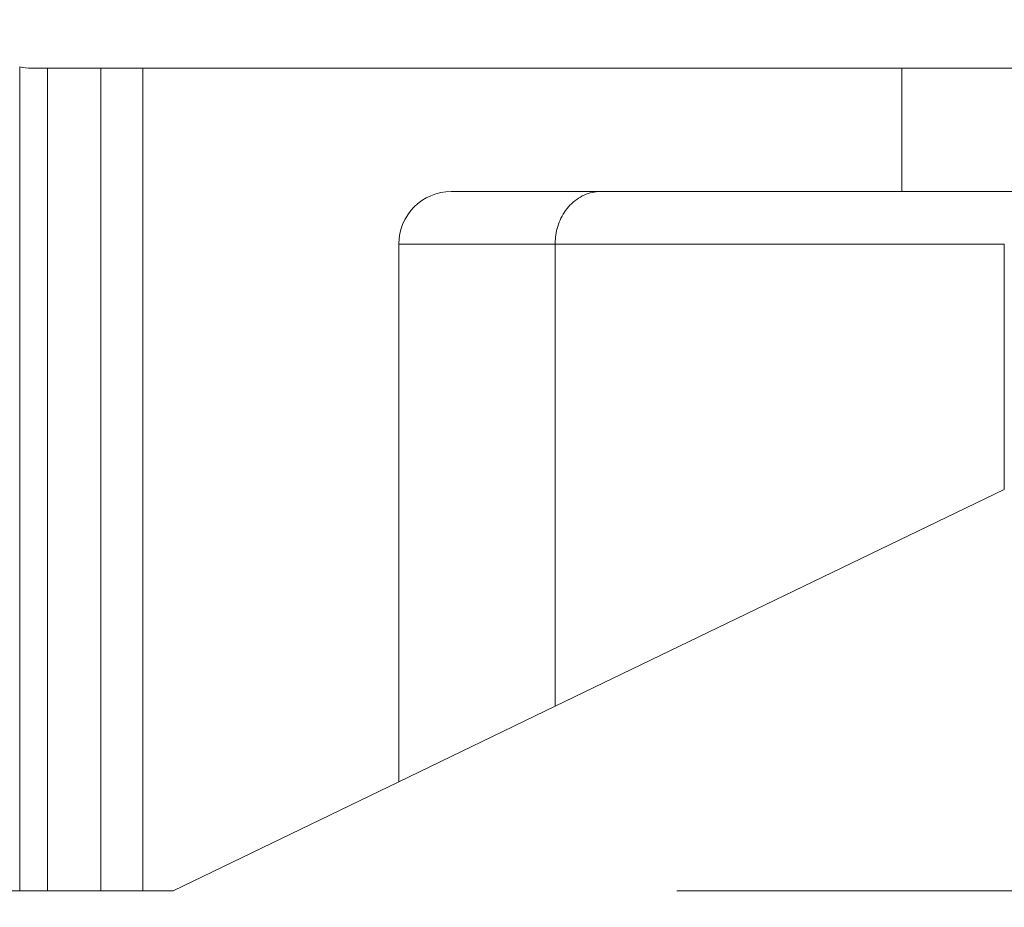
# Model space of a CAD drawing. Units: millimetres. Extents: x -109 to 57, y -52 to 36.
# Drawn here: x -1 to 18, y -8 to 9 of the extents above; entities that cross this region are included whole.
import ezdxf

# ---------------------------------------------------------------- set-up
doc = ezdxf.new("R2010")
doc.units = ezdxf.units.MM
doc.layers.get('0').update_dxf_attribs({"linetype": 'CONTINUOUS'})
for name, color, linetype in [('1', 4, 'CONTINUOUS'), ('2', 7, 'CONTINUOUS'), ('SK1', 4, 'CONTINUOUS'), ('SK2', 7, 'CONTINUOUS')]:
    doc.layers.add(name, color=color, linetype=linetype)
doc.styles.add('iso_b_vert', font='simplex.shx')
doc.dimstyles.get("Standard").update_dxf_attribs({"dimtxt": 0.18, "dimasz": 0.18, "dimexe": 0.18, "dimexo": 0.0625, "dimgap": 0.09, "dimtad": 1, "dimzin": 0, "dimdsep": 52, "dimtxsty": 'Standard', "dimcen": 0.09, "dimadec": 0, "dimazin": 0, "dimtfac": 1, "dimtdec": 4, "dimtofl": 0, "dimtmove": 0, "dimatfit": 3, "dimfxl": 1, "dimtolj": 1, "dimtzin": 0, "dimarcsym": 0})

# ---------------------------------------------------------------- blocks, each defined once
blk = doc.blocks.new('DimnDraft3D1')
at = {"layer": '2', "lineweight": 13}
for p, q in [((31.9, 8), (57, 8)), ((55, 8), (54.582003, 4.824998)), ((55, -8), (55, 8)), ((55, 8), (55.417997, 4.825002)), ((55.417997, 4.825002), (54.582003, 4.824998)), ((54.582003, -4.825002), (55.417997, -4.824998)), ((55, -8), (54.582003, -4.825002)), ((55, -8), (55.417997, -4.824998)), ((11.9, -8), (57, -8))]:
    blk.add_line(p, q, dxfattribs=at)
at = {"layer": '2', "lineweight": 18, "insert": (54.125, -0.778289), "char_height": 3.5, "attachment_point": 7, "rotation": 90, "line_spacing_factor": 1.084337, "style": 'iso_b_vert'}
blk.add_mtext('\\W0.5321;16', dxfattribs=at)
blk = doc.blocks.new('_CLOSED')
at = {"lineweight": -2}
for p, q in [((-1, 0.166667), (0, 0)), ((-1, 0.166667), (-1, -0.166667)), ((0, 0), (-1, -0.166667)), ((0, 0), (-1, 0))]:
    blk.add_line(p, q, dxfattribs=at)
blk = doc.blocks.new('DimnDraft3D2')
at = {"layer": 'SK2', "lineweight": 13}
for p, q in [((-95.1, -6), (-95.1, 32.608569)), ((29.9, 10), (29.9, 32.608569)), ((-95.1, 30.608569), (-91.925002, 31.026566)), ((-91.925002, 31.026566), (-91.924998, 30.190573)), ((29.9, 30.608569), (26.724998, 31.026566)), ((26.725002, 30.190573), (26.724998, 31.026566)), ((-95.1, 30.608569), (29.9, 30.608569)), ((-95.1, 30.608569), (-91.924998, 30.190573)), ((29.9, 30.608569), (26.725002, 30.190573))]:
    blk.add_line(p, q, dxfattribs=at)
at = {"layer": 'SK2', "lineweight": 18, "insert": (-34.686184, 31.483569), "char_height": 3.5, "attachment_point": 7, "line_spacing_factor": 1.084337, "style": 'iso_b_vert'}
blk.add_mtext('\\W0.6217;125', dxfattribs=at)
blk = doc.blocks.new('DimnDraft3D4')
at = {"layer": '2', "lineweight": 13}
for p, q in [((29.9, 6), (29.9, -23.1)), ((9.9, -10), (9.9, -23.1)), ((9.9, -21.1), (13.074998, -20.682003)), ((13.074998, -20.682003), (13.075002, -21.517997)), ((29.9, -21.1), (26.724998, -20.682003)), ((26.725002, -21.517997), (26.724998, -20.682003)), ((29.9, -21.1), (9.9, -21.1)), ((9.9, -21.1), (13.075002, -21.517997)), ((29.9, -21.1), (26.725002, -21.517997))]:
    blk.add_line(p, q, dxfattribs=at)
at = {"layer": '2', "lineweight": 18, "insert": (18.684211, -20.225), "char_height": 3.5, "attachment_point": 7, "line_spacing_factor": 1.084337, "style": 'iso_b_vert'}
blk.add_mtext('\\W0.6740;20', dxfattribs=at)

msp = doc.modelspace()

# ---------------------------------------------------------------- linework, layer by layer
at = {"layer": '1', "lineweight": 13}
for p, q in [((-0.628, 7.701), (-0.628, -8)), ((0.918, -8), (0.918, 7.675)), ((0.918, -8), (0.918, 7.675)), ((16.191, 7.675), (16.191, 5.325)), ((16.191, 7.675), (16.191, 5.325)), ((6.6, 4.325), (9.579, 4.325)), ((6.6, 4.325), (9.579, 4.325)), ((9.579, 4.325), (18.142, 4.325)), ((9.579, 4.325), (18.142, 4.325))]:
    msp.add_line(p, q, dxfattribs=at)
at = {"layer": '1', "lineweight": 18}
for p, q in [((0.918, 7.675), (-0.4, 7.675)), ((0.918, 7.675), (-0.1, 7.675)), ((-0.1, -8), (-0.1, 7.675)), ((1.719, 7.675), (0.918, 7.675)), ((1.719, 7.675), (0.918, 7.675)), ((16.191, 7.675), (1.719, 7.675)), ((1.719, -8), (1.719, 7.675)), ((16.191, 7.675), (1.719, 7.675)), ((1.719, -8), (1.719, 7.675)), ((21.191, 7.675), (16.191, 7.675)), ((21.191, 7.675), (16.191, 7.675)), ((16.191, 5.325), (7.6, 5.325)), ((16.191, 5.325), (7.6, 5.325)), ((21.191, 5.325), (16.191, 5.325)), ((21.191, 5.325), (16.191, 5.325)), ((6.6, -5.924), (6.6, 4.325)), ((6.6, -5.924), (6.6, 4.325)), ((9.579, 4.325), (9.579, -4.486)), ((9.579, 4.325), (9.579, -4.486)), ((18.142, -0.351), (18.142, 4.325)), ((18.142, -0.351), (18.142, 4.325)), ((18.142, -0.351), (9.579, -4.486)), ((18.142, -0.351), (9.579, -4.486)), ((9.579, -4.486), (6.6, -5.924)), ((9.579, -4.486), (6.6, -5.924)), ((6.6, -5.924), (2.3, -8)), ((6.6, -5.924), (2.3, -8)), ((-95.1, -8), (-0.628, -8)), ((-0.628, -8), (0.918, -8)), ((-0.1, -8), (0.918, -8)), ((0.918, -8), (1.719, -8)), ((0.918, -8), (1.719, -8)), ((2.3, -8), (1.719, -8)), ((2.3, -8), (1.719, -8))]:
    msp.add_line(p, q, dxfattribs=at)
msp.add_arc((7.6, 4.325), 1, 90, 180, dxfattribs=at)
msp.add_arc((7.6, 4.325), 1, 90, 180, dxfattribs=at)
msp.add_open_spline([(-0.628, 7.701), (-0.553, 7.684), (-0.476, 7.675), (-0.4, 7.675)], degree=3, dxfattribs=at)
msp.add_open_spline([(10.445, 5.325), (10.443, 5.325), (10.441, 5.325), (10.336, 5.324), (10.231, 5.302), (10.035, 5.214), (9.941, 5.148), (9.785, 4.983), (9.72, 4.885), (9.629, 4.678), (9.599, 4.567), (9.582, 4.412), (9.579, 4.369), (9.579, 4.325)], degree=3, knots=[0, 0, 0, 0, 0.004432, 0.004432, 0.245243, 0.245243, 0.486958, 0.486958, 0.713767, 0.713767, 0.921225, 0.921225, 1, 1, 1, 1], dxfattribs=at)
msp.add_open_spline([(10.445, 5.325), (10.443, 5.325), (10.441, 5.325), (10.336, 5.324), (10.231, 5.302), (10.035, 5.214), (9.941, 5.148), (9.785, 4.983), (9.72, 4.885), (9.629, 4.678), (9.599, 4.567), (9.582, 4.412), (9.579, 4.369), (9.579, 4.325)], degree=3, knots=[0, 0, 0, 0, 0.004432, 0.004432, 0.245243, 0.245243, 0.486958, 0.486958, 0.713767, 0.713767, 0.921225, 0.921225, 1, 1, 1, 1], dxfattribs=at)
at = {"layer": 'SK1', "lineweight": 13}
msp.add_line((-0.628, 7.701), (-0.628, -8), dxfattribs=at)
at = {"layer": 'SK1', "lineweight": 18}
for p, q in [((-0.1, 7.675), (-0.4, 7.675)), ((-0.1, -8), (-0.1, 7.675)), ((-95.1, -8), (-0.628, -8)), ((-0.628, -8), (-0.1, -8))]:
    msp.add_line(p, q, dxfattribs=at)
msp.add_open_spline([(-0.628, 7.701), (-0.553, 7.684), (-0.476, 7.675), (-0.4, 7.675)], degree=3, dxfattribs=at)

# ---------------------------------------------------------------- dimensions: what is measured, and where the dimension line sits
at = {"layer": '2', "lineweight": 13}
dim = msp.add_linear_dim(base=(55, 8), p1=(11.9, -8), p2=(31.9, 8), angle=90, dimstyle='Standard', override={"dimtxt": 3.5, "dimasz": 3.175, "dimexe": 2, "dimexo": 2, "dimgap": 1.75, "dimtad": 1, "dimtih": 0, "dimtoh": 0, "dimdec": 1, "dimzin": 8, "dimpost": '<>', "dimtxsty": 'iso_b_vert', "dimblk1": 'CLOSED', "dimblk2": 'CLOSED', "dimsah": 1, "dimclrd": 2, "dimclre": 2, "dimclrt": 7, "dimtofl": 1, "dimtmove": 0}, dxfattribs=at)
dim.commit()
dim.dimension.update_dxf_attribs({"geometry": 'DimnDraft3D1', "text_midpoint": (55, -1.653)})
dim = msp.add_linear_dim(base=(9.9, -21.1), p1=(29.9, 6), p2=(9.9, -10), dimstyle='Standard', override={"dimtxt": 3.5, "dimasz": 3.175, "dimexe": 2, "dimexo": 2, "dimgap": 1.75, "dimtad": 1, "dimtih": 0, "dimdec": 1, "dimzin": 8, "dimpost": '<>', "dimtxsty": 'iso_b_vert', "dimblk1": 'CLOSED', "dimblk2": 'CLOSED', "dimsah": 1, "dimclrd": 2, "dimclre": 2, "dimclrt": 7, "dimtofl": 1, "dimtmove": 0}, dxfattribs=at)
dim.commit()
dim.dimension.update_dxf_attribs({"geometry": 'DimnDraft3D4', "text_midpoint": (17.809, -21.1)})
at = {"layer": 'SK2', "lineweight": 13}
dim = msp.add_linear_dim(base=(29.9, 30.609), p1=(-95.1, -6), p2=(29.9, 10), dimstyle='Standard', override={"dimtxt": 3.5, "dimasz": 3.175, "dimexe": 2, "dimexo": 2, "dimgap": 1.75, "dimtad": 1, "dimtih": 0, "dimdec": 1, "dimzin": 8, "dimpost": '<>', "dimtxsty": 'iso_b_vert', "dimblk1": 'CLOSED', "dimblk2": 'CLOSED', "dimsah": 1, "dimclrd": 2, "dimclre": 2, "dimclrt": 7, "dimtofl": 1, "dimtmove": 0}, dxfattribs=at)
dim.commit()
dim.dimension.update_dxf_attribs({"geometry": 'DimnDraft3D2', "text_midpoint": (-35.561, 30.609)})

doc.saveas('drawing.dxf')
